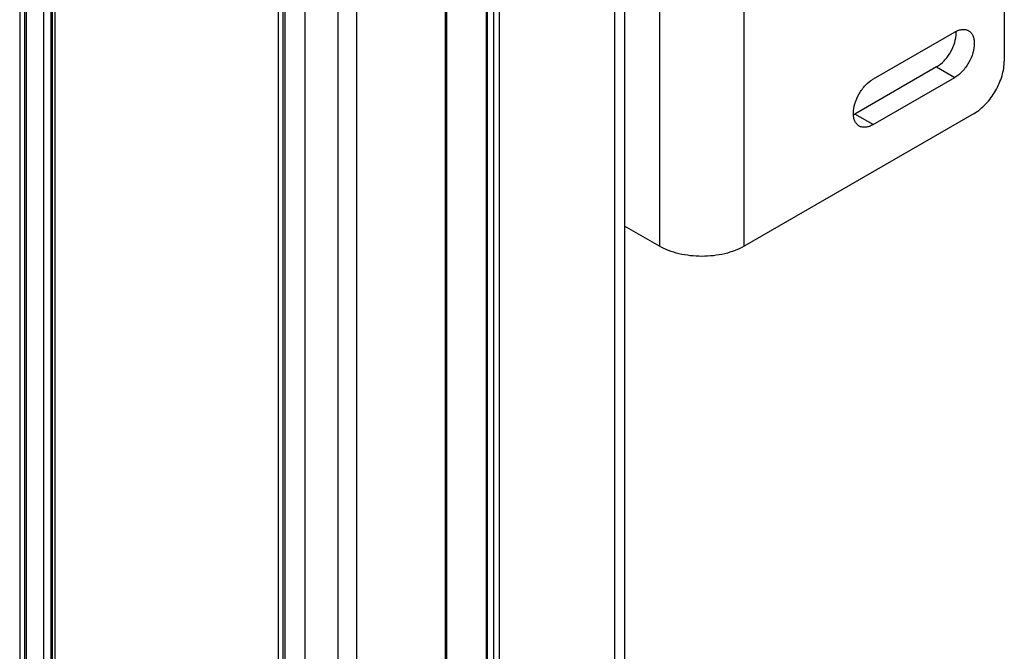
# Model space of a CAD drawing. Units: millimetres. Extents: x 169 to 388, y 60 to 718.
# Drawn here: x 273 to 388, y 515 to 589 of the extents above; entities that cross this region are included whole.
import ezdxf

# ---------------------------------------------------------------- set-up
doc = ezdxf.new("R2010")
doc.units = ezdxf.units.MM
doc.header["$LTSCALE"] = 50.548593
doc.layers.add('3', color=7, linetype='CONTINUOUS')
doc.layers.add('4', color=7, linetype='CONTINUOUS')

msp = doc.modelspace()

# ---------------------------------------------------------------- linework, layer by layer
at = {"layer": '3', "color": 7}
for p, q in [((343.77, 624.61), (343.77, 95.1)), ((342.59, 622.97), (342.59, 93.47)), ((273.07, 621.95), (273.07, 92.45)), ((273.66, 336.58), (273.66, 621.13)), ((273.84, 621.03), (273.84, 336.48)), ((275.89, 91.25), (275.89, 620.75)), ((276.72, 620.91), (276.72, 91.41)), ((276.92, 91.48), (276.92, 620.98)), ((277.22, 91.49), (277.22, 620.99)), ((327.6, 615.83), (327.6, 86.33)), ((327.75, 86.12), (327.75, 615.63)), ((328.45, 615.22), (328.45, 85.72)), ((329.16, 85.72), (329.16, 615.22)), ((322.8, 611.54), (322.8, 82.04)), ((322.94, 611.75), (322.94, 82.25)), ((312.47, 76.08), (312.47, 605.58)), ((303.28, 604.51), (303.28, 75.01)), ((310.26, 604.62), (310.26, 75.12)), ((303.87, 319.14), (303.87, 603.69)), ((304.05, 603.59), (304.05, 319.03)), ((306.44, 73.89), (306.44, 603.39))]:
    msp.add_line(p, q, dxfattribs=at)
at = {"layer": '4', "color": 7}
for p, q in [((388.15, 616.61), (388.15, 583.95)), ((347.85, 603.14), (347.85, 562.32)), ((357.75, 562.32), (357.75, 603.14)), ((382.36, 587.34), (372.81, 581.83)), ((380.23, 583.26), (370.69, 577.75)), ((380.23, 583.26), (382.36, 582.03)), ((372.81, 576.52), (382.36, 582.03)), ((384.62, 577.83), (357.75, 562.32)), ((372.81, 576.52), (370.69, 577.75)), ((347.85, 562.32), (343.77, 564.67))]:
    msp.add_line(p, q, dxfattribs=at)
for centre, radius, start, end in [((379.59, 587.24), 2.94, 359.9868, 2.4292), ((369.24, 580.26), 2.9, 296.4445, 300.0285)]:
    msp.add_arc(centre, radius, start, end, dxfattribs=at)
for points, knots in [([(380.23, 583.26), (380.56, 583.45), (381.18, 583.97), (381.9, 584.95), (382.39, 586.07), (382.53, 586.86), (382.53, 587.24)], [0, 0, 0, 0, 0.237227, 0.499998, 0.76277, 1, 1, 1, 1]), ([(382.36, 587.34), (382.5, 587.42), (382.78, 587.56), (383.22, 587.66), (383.63, 587.65), (383.87, 587.56), (383.98, 587.5)], [0, 0, 0, 0, 0.289776, 0.549069, 0.782225, 1, 1, 1, 1]), ([(383.98, 587.5), (384.09, 587.44), (384.29, 587.27), (384.5, 586.92), (384.63, 586.49), (384.65, 586.18), (384.65, 586.01)], [0, 0, 0, 0, 0.217773, 0.450929, 0.710223, 1, 1, 1, 1]), ([(384.65, 586.01), (384.65, 585.64), (384.51, 584.84), (384.02, 583.73), (383.3, 582.74), (382.68, 582.22), (382.36, 582.03)], [0, 0, 0, 0, 0.23723, 0.500002, 0.762773, 1, 1, 1, 1]), ([(387.12, 580.47), (387.44, 581.02), (387.94, 582.15), (388.15, 583.37), (388.15, 583.95)], [0, 0, 0, 0, 0.525562, 1, 1, 1, 1]), ([(370.51, 577.85), (370.51, 578.23), (370.65, 579.02), (371.15, 580.14), (371.87, 581.12), (372.48, 581.64), (372.81, 581.83)], [0, 0, 0, 0, 0.23723, 0.500002, 0.762773, 1, 1, 1, 1]), ([(384.62, 577.83), (385.12, 578.12), (386.07, 578.92), (386.8, 579.91), (387.12, 580.47)], [0, 0, 0, 0, 0.474437, 1, 1, 1, 1]), ([(371.19, 576.36), (371.08, 576.42), (370.88, 576.59), (370.66, 576.94), (370.54, 577.37), (370.51, 577.68), (370.51, 577.85)], [0, 0, 0, 0, 0.217773, 0.450929, 0.710223, 1, 1, 1, 1]), ([(372.81, 576.52), (372.67, 576.44), (372.38, 576.31), (371.95, 576.2), (371.54, 576.21), (371.29, 576.3), (371.19, 576.36)], [0, 0, 0, 0, 0.289776, 0.549069, 0.782225, 1, 1, 1, 1]), ([(352.8, 561.13), (351.9, 561.13), (350.57, 561.28), (348.93, 561.77), (348.19, 562.12), (347.85, 562.32)], [0, 0, 0, 0, 0.524925, 0.771487, 1, 1, 1, 1]), ([(357.75, 562.32), (357.41, 562.12), (356.67, 561.77), (355.03, 561.28), (353.7, 561.13), (352.8, 561.13)], [0, 0, 0, 0, 0.228512, 0.475075, 1, 1, 1, 1])]:
    msp.add_open_spline(points, degree=3, knots=knots, dxfattribs=at)

doc.saveas('drawing.dxf')
